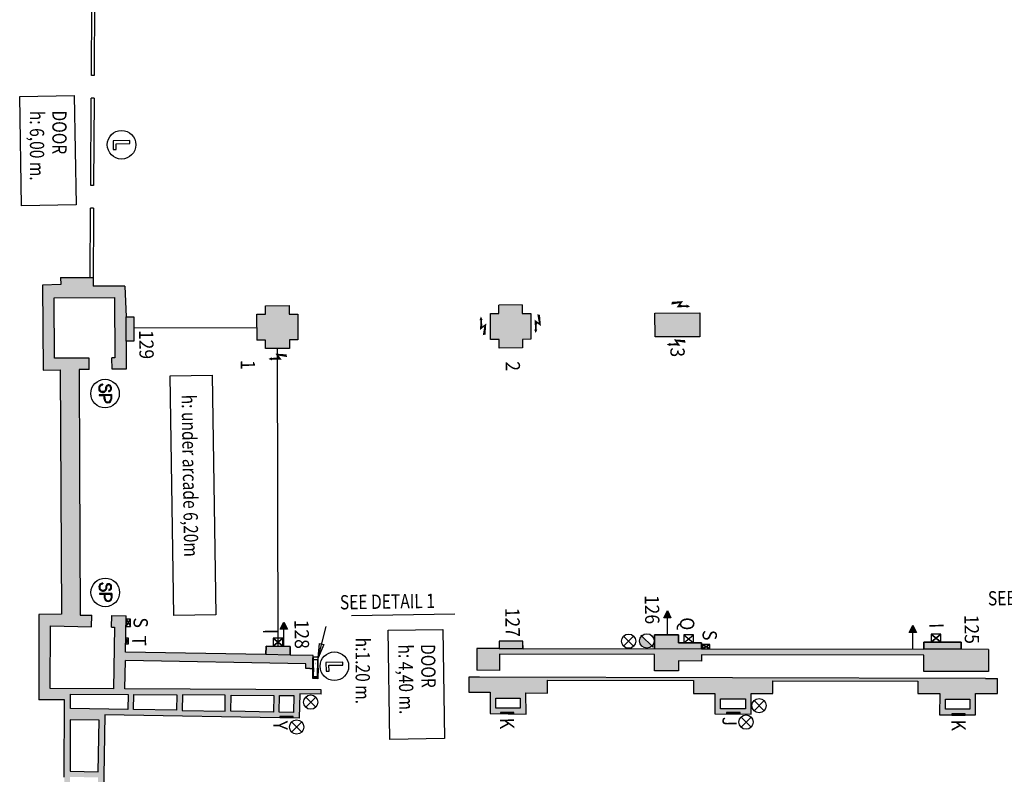
# Model space of a CAD drawing. Extents: x -489 to -331, y -801 to -430.
# Drawn here: x -484 to -450, y -659 to -633 of the extents above; entities that cross this region are included whole.
import ezdxf

# ---------------------------------------------------------------- set-up
doc = ezdxf.new("R2010")
doc.units = 0
doc.header["$MEASUREMENT"] = 0
doc.layers.get('0').update_dxf_attribs({"linetype": 'CONTINUOUS'})
for name, color, linetype in [('ARQUETAS', 30, 'CONTINUOUS'), ('ARQUETAS_BLOCK', 30, 'CONTINUOUS'), ('ARQUETAS_NUM', 30, 'CONTINUOUS'), ('ARQUITECTURA', 3, 'CONTINUOUS'), ('PILARES', 3, 'CONTINUOUS'), ('PILARES_BLOCK', 3, 'CONTINUOUS'), ('PILARES_NUM', 30, 'CONTINUOUS'), ('PROV_NUM', 30, 'CONTINUOUS'), ('SIMB_INSTALACIONES', 30, 'CONTINUOUS'), ('SIMB_SEGURIDAD', 1, 'CONTINUOUS'), ('SIMB_SERVICIOS', 3, 'CONTINUOUS'), ('TEXTOS_EN', 7, 'CONTINUOUS')]:
    doc.layers.add(name, color=color, linetype=linetype)
doc.styles.add('SS', font='sanss___.ttf')

# ---------------------------------------------------------------- blocks, each defined once
blk = doc.blocks.new('BIE')
at = {"layer": 'SIMB_SEGURIDAD', "linetype": 'Continuous'}
blk.add_hatch(color=256, dxfattribs=at).paths.add_polyline_path([(-0.001, 0.503), (0.499, 0.503), (0.499, -0.497), (-0.001, -0.497), (-0.001, -0.397), (0.399, -0.397), (0.399, 0.403), (-0.001, 0.403)])
for points in [[(-0.001, 0.503), (-0.501, 0.503), (-0.501, -0.497), (-0.001, -0.497), (-0.001, -0.397), (-0.401, -0.397), (-0.401, 0.403), (-0.001, 0.403)], [(-0.001, 0.503), (0.499, 0.503), (0.499, -0.497), (-0.001, -0.497), (-0.001, -0.397), (0.399, -0.397), (0.399, 0.403), (-0.001, 0.403)]]:
    blk.add_lwpolyline(points, close=True, dxfattribs=at)
at = {"layer": 'SIMB_SEGURIDAD', "linetype": 'Continuous', "insert": (-0.294, 0.1), "char_height": 0.2, "width": 0.3743, "attachment_point": 1}
blk.add_mtext('B.I.E', dxfattribs=at)
blk = doc.blocks.new('PTA_LIBRE')
at = {"layer": 'SIMB_SEGURIDAD', "linetype": 'Continuous'}
for p, q in [((-0.138, 0.295), (-0.138, -0.294)), ((-0.138, 0.295), (-0.138, -0.294)), ((-0.034, 0.295), (-0.138, 0.295)), ((-0.034, 0.295), (-0.138, 0.295)), ((-0.034, -0.19), (-0.034, 0.295)), ((-0.034, -0.19), (-0.034, 0.295)), ((-0.138, -0.294), (0.165, -0.294)), ((-0.138, -0.294), (0.165, -0.294)), ((0.165, -0.19), (-0.034, -0.19)), ((0.165, -0.19), (-0.034, -0.19)), ((0.165, -0.294), (0.165, -0.19)), ((0.165, -0.294), (0.165, -0.19))]:
    blk.add_line(p, q, dxfattribs=at)
blk.add_circle((0, 0), 0.5, dxfattribs=at)
blk = doc.blocks.new('SP')
at = {"layer": 'SIMB_SEGURIDAD', "linetype": 'Continuous'}
for p, q in [((-0.292, 0.171), (-0.301, 0.144)), ((-0.292, 0.171), (-0.301, 0.144)), ((-0.301, 0.144), (-0.301, 0.116)), ((-0.301, 0.144), (-0.301, 0.116)), ((-0.301, 0.116), (-0.295, 0.088)), ((-0.301, 0.116), (-0.295, 0.088)), ((-0.295, 0.088), (-0.282, 0.064)), ((-0.295, 0.088), (-0.282, 0.064)), ((-0.277, 0.194), (-0.292, 0.171)), ((-0.277, 0.194), (-0.292, 0.171)), ((-0.282, 0.064), (-0.262, 0.044)), ((-0.282, 0.064), (-0.262, 0.044)), ((-0.256, 0.212), (-0.277, 0.194)), ((-0.256, 0.212), (-0.277, 0.194)), ((-0.274, 0.139), (-0.275, 0.118)), ((-0.274, 0.139), (-0.275, 0.118)), ((-0.274, 0.139), (-0.275, 0.118)), ((-0.275, 0.118), (-0.274, 0.139)), ((-0.274, 0.139), (-0.275, 0.118)), ((-0.275, 0.118), (-0.274, 0.139)), ((-0.275, 0.118), (-0.27, 0.098)), ((-0.275, 0.118), (-0.27, 0.098)), ((-0.275, 0.118), (-0.27, 0.098)), ((-0.27, 0.098), (-0.275, 0.118)), ((-0.275, 0.118), (-0.27, 0.098)), ((-0.27, 0.098), (-0.275, 0.118)), ((-0.268, 0.159), (-0.274, 0.139)), ((-0.268, 0.159), (-0.274, 0.139)), ((-0.268, 0.159), (-0.274, 0.139)), ((-0.274, 0.139), (-0.268, 0.159)), ((-0.268, 0.159), (-0.274, 0.139)), ((-0.274, 0.139), (-0.268, 0.159)), ((-0.27, 0.098), (-0.26, 0.08)), ((-0.27, 0.098), (-0.26, 0.08)), ((-0.27, 0.098), (-0.26, 0.08)), ((-0.26, 0.08), (-0.27, 0.098)), ((-0.27, 0.098), (-0.26, 0.08)), ((-0.26, 0.08), (-0.27, 0.098)), ((-0.257, 0.176), (-0.268, 0.159)), ((-0.257, 0.176), (-0.268, 0.159)), ((-0.257, 0.176), (-0.268, 0.159)), ((-0.268, 0.159), (-0.257, 0.176)), ((-0.257, 0.176), (-0.268, 0.159)), ((-0.268, 0.159), (-0.257, 0.176)), ((-0.262, 0.044), (-0.238, 0.031)), ((-0.262, 0.044), (-0.238, 0.031)), ((-0.26, 0.08), (-0.246, 0.066)), ((-0.26, 0.08), (-0.246, 0.066)), ((-0.26, 0.08), (-0.246, 0.066)), ((-0.246, 0.066), (-0.26, 0.08)), ((-0.26, 0.08), (-0.246, 0.066)), ((-0.246, 0.066), (-0.26, 0.08)), ((-0.241, 0.189), (-0.257, 0.176)), ((-0.241, 0.189), (-0.257, 0.176)), ((-0.241, 0.189), (-0.257, 0.176)), ((-0.257, 0.176), (-0.241, 0.189)), ((-0.241, 0.189), (-0.257, 0.176)), ((-0.257, 0.176), (-0.241, 0.189)), ((-0.232, 0.223), (-0.256, 0.212)), ((-0.232, 0.223), (-0.256, 0.212)), ((-0.246, 0.066), (-0.229, 0.056)), ((-0.246, 0.066), (-0.229, 0.056)), ((-0.246, 0.066), (-0.229, 0.056)), ((-0.229, 0.056), (-0.246, 0.066)), ((-0.246, 0.066), (-0.229, 0.056)), ((-0.229, 0.056), (-0.246, 0.066)), ((-0.224, 0.198), (-0.241, 0.189)), ((-0.224, 0.198), (-0.241, 0.189)), ((-0.224, 0.198), (-0.241, 0.189)), ((-0.241, 0.189), (-0.224, 0.198)), ((-0.224, 0.198), (-0.241, 0.189)), ((-0.241, 0.189), (-0.224, 0.198)), ((-0.238, 0.031), (-0.211, 0.025)), ((-0.238, 0.031), (-0.211, 0.025)), ((-0.204, 0.227), (-0.232, 0.223)), ((-0.204, 0.227), (-0.232, 0.223)), ((-0.229, 0.056), (-0.208, 0.052)), ((-0.229, 0.056), (-0.208, 0.052)), ((-0.229, 0.056), (-0.208, 0.052)), ((-0.208, 0.052), (-0.229, 0.056)), ((-0.229, 0.056), (-0.208, 0.052)), ((-0.208, 0.052), (-0.229, 0.056)), ((-0.203, 0.201), (-0.224, 0.198)), ((-0.203, 0.201), (-0.224, 0.198)), ((-0.203, 0.201), (-0.224, 0.198)), ((-0.224, 0.198), (-0.203, 0.201)), ((-0.203, 0.201), (-0.224, 0.198)), ((-0.224, 0.198), (-0.203, 0.201)), ((-0.211, 0.025), (-0.204, 0.025)), ((-0.211, 0.025), (-0.204, 0.025)), ((-0.208, 0.052), (-0.204, 0.051)), ((-0.208, 0.052), (-0.204, 0.051)), ((-0.208, 0.052), (-0.204, 0.051)), ((-0.204, 0.051), (-0.208, 0.052)), ((-0.208, 0.052), (-0.204, 0.051)), ((-0.204, 0.051), (-0.208, 0.052)), ((-0.166, 0.227), (-0.204, 0.227)), ((-0.166, 0.227), (-0.204, 0.227)), ((-0.204, 0.051), (-0.164, 0.051)), ((-0.204, 0.051), (-0.164, 0.051)), ((-0.204, 0.051), (-0.164, 0.051)), ((-0.164, 0.051), (-0.204, 0.051)), ((-0.204, 0.051), (-0.164, 0.051)), ((-0.164, 0.051), (-0.204, 0.051)), ((-0.204, 0.025), (-0.166, 0.025)), ((-0.204, 0.025), (-0.166, 0.025)), ((-0.167, 0.201), (-0.203, 0.201)), ((-0.167, 0.201), (-0.203, 0.201)), ((-0.167, 0.201), (-0.203, 0.201)), ((-0.203, 0.201), (-0.167, 0.201)), ((-0.167, 0.201), (-0.203, 0.201)), ((-0.203, 0.201), (-0.167, 0.201)), ((-0.154, 0.2), (-0.167, 0.201)), ((-0.154, 0.2), (-0.167, 0.201)), ((-0.154, 0.2), (-0.167, 0.201)), ((-0.167, 0.201), (-0.154, 0.2)), ((-0.154, 0.2), (-0.167, 0.201)), ((-0.167, 0.201), (-0.154, 0.2)), ((-0.149, 0.226), (-0.166, 0.227)), ((-0.149, 0.226), (-0.166, 0.227)), ((-0.166, 0.025), (-0.139, 0.021)), ((-0.166, 0.025), (-0.139, 0.021)), ((-0.131, 0.047), (-0.164, 0.051)), ((-0.164, 0.051), (-0.131, 0.047)), ((-0.131, 0.047), (-0.164, 0.051)), ((-0.164, 0.051), (-0.131, 0.047)), ((-0.164, 0.051), (-0.131, 0.047)), ((-0.164, 0.051), (-0.131, 0.047)), ((-0.154, 0.2), (-0.135, 0.193)), ((-0.135, 0.193), (-0.154, 0.2)), ((-0.154, 0.2), (-0.135, 0.193)), ((-0.135, 0.193), (-0.154, 0.2)), ((-0.135, 0.193), (-0.154, 0.2)), ((-0.135, 0.193), (-0.154, 0.2)), ((-0.123, 0.217), (-0.149, 0.226)), ((-0.123, 0.217), (-0.149, 0.226)), ((-0.139, 0.021), (-0.114, 0.009)), ((-0.139, 0.021), (-0.114, 0.009)), ((-0.119, 0.182), (-0.135, 0.193)), ((-0.119, 0.182), (-0.135, 0.193)), ((-0.119, 0.182), (-0.135, 0.193)), ((-0.135, 0.193), (-0.119, 0.182)), ((-0.119, 0.182), (-0.135, 0.193)), ((-0.135, 0.193), (-0.119, 0.182)), ((-0.131, 0.047), (-0.1, 0.032)), ((-0.131, 0.047), (-0.1, 0.032)), ((-0.131, 0.047), (-0.1, 0.032)), ((-0.1, 0.032), (-0.131, 0.047)), ((-0.131, 0.047), (-0.1, 0.032)), ((-0.1, 0.032), (-0.131, 0.047)), ((-0.101, 0.202), (-0.123, 0.217)), ((-0.101, 0.202), (-0.123, 0.217)), ((-0.106, 0.166), (-0.119, 0.182)), ((-0.106, 0.166), (-0.119, 0.182)), ((-0.106, 0.166), (-0.119, 0.182)), ((-0.119, 0.182), (-0.106, 0.166)), ((-0.106, 0.166), (-0.119, 0.182)), ((-0.119, 0.182), (-0.106, 0.166)), ((-0.114, 0.009), (-0.093, -0.009)), ((-0.114, 0.009), (-0.093, -0.009)), ((-0.098, 0.147), (-0.106, 0.166)), ((-0.098, 0.147), (-0.106, 0.166)), ((-0.098, 0.147), (-0.106, 0.166)), ((-0.106, 0.166), (-0.098, 0.147)), ((-0.098, 0.147), (-0.106, 0.166)), ((-0.106, 0.166), (-0.098, 0.147)), ((-0.083, 0.18), (-0.101, 0.202)), ((-0.083, 0.18), (-0.101, 0.202)), ((-0.1, 0.032), (-0.073, 0.009)), ((-0.1, 0.032), (-0.073, 0.009)), ((-0.1, 0.032), (-0.073, 0.009)), ((-0.073, 0.009), (-0.1, 0.032)), ((-0.1, 0.032), (-0.073, 0.009)), ((-0.073, 0.009), (-0.1, 0.032)), ((-0.095, 0.122), (-0.098, 0.147)), ((-0.095, 0.122), (-0.098, 0.147)), ((-0.095, 0.122), (-0.098, 0.147)), ((-0.098, 0.147), (-0.095, 0.122)), ((-0.095, 0.122), (-0.098, 0.147)), ((-0.098, 0.147), (-0.095, 0.122)), ((-0.095, 0.122), (-0.068, 0.126)), ((-0.095, 0.122), (-0.068, 0.126)), ((-0.072, 0.154), (-0.083, 0.18)), ((-0.072, 0.154), (-0.083, 0.18)), ((-0.073, 0.009), (-0.054, -0.021)), ((-0.073, 0.009), (-0.054, -0.021)), ((-0.073, 0.009), (-0.054, -0.021)), ((-0.054, -0.021), (-0.073, 0.009)), ((-0.073, 0.009), (-0.054, -0.021)), ((-0.054, -0.021), (-0.073, 0.009)), ((-0.068, 0.126), (-0.072, 0.154)), ((-0.068, 0.126), (-0.072, 0.154)), ((0.037, -0.205), (0.037, 0.227)), ((0.037, -0.205), (0.037, 0.227)), ((0.037, 0.227), (0.037, -0.205)), ((0.037, -0.205), (0.037, 0.227)), ((0.037, 0.227), (0.064, 0.2)), ((0.064, 0.2), (0.037, 0.227)), ((0.037, 0.227), (0.202, 0.227)), ((0.202, 0.227), (0.037, 0.227)), ((0.064, 0.2), (0.064, -0.002)), ((0.064, -0.002), (0.064, 0.2)), ((0.064, 0.2), (0.2, 0.2)), ((0.064, 0.2), (0.2, 0.2)), ((0.2, 0.2), (0.202, 0.227)), ((0.202, 0.227), (0.2, 0.2)), ((-0.328, -0.078), (-0.301, -0.077)), ((-0.301, -0.077), (-0.328, -0.078)), ((-0.327, -0.099), (-0.328, -0.078)), ((-0.327, -0.099), (-0.328, -0.078)), ((-0.327, -0.099), (-0.328, -0.078)), ((-0.328, -0.078), (-0.327, -0.099)), ((-0.327, -0.099), (-0.328, -0.078)), ((-0.328, -0.078), (-0.327, -0.099)), ((-0.316, -0.133), (-0.327, -0.099)), ((-0.316, -0.133), (-0.327, -0.099)), ((-0.316, -0.133), (-0.327, -0.099)), ((-0.327, -0.099), (-0.316, -0.133)), ((-0.316, -0.133), (-0.327, -0.099)), ((-0.327, -0.099), (-0.316, -0.133)), ((-0.297, -0.162), (-0.316, -0.133)), ((-0.297, -0.162), (-0.316, -0.133)), ((-0.297, -0.162), (-0.316, -0.133)), ((-0.316, -0.133), (-0.297, -0.162)), ((-0.297, -0.162), (-0.316, -0.133)), ((-0.316, -0.133), (-0.297, -0.162)), ((-0.301, -0.094), (-0.301, -0.077)), ((-0.301, -0.094), (-0.301, -0.077)), ((-0.292, -0.121), (-0.301, -0.094)), ((-0.292, -0.121), (-0.301, -0.094)), ((-0.271, -0.185), (-0.297, -0.162)), ((-0.271, -0.185), (-0.297, -0.162)), ((-0.271, -0.185), (-0.297, -0.162)), ((-0.297, -0.162), (-0.271, -0.185)), ((-0.271, -0.185), (-0.297, -0.162)), ((-0.297, -0.162), (-0.271, -0.185)), ((-0.277, -0.144), (-0.292, -0.121)), ((-0.277, -0.144), (-0.292, -0.121)), ((-0.256, -0.163), (-0.277, -0.144)), ((-0.256, -0.163), (-0.277, -0.144)), ((-0.239, -0.2), (-0.271, -0.185)), ((-0.239, -0.2), (-0.271, -0.185)), ((-0.239, -0.2), (-0.271, -0.185)), ((-0.271, -0.185), (-0.239, -0.2)), ((-0.239, -0.2), (-0.271, -0.185)), ((-0.271, -0.185), (-0.239, -0.2)), ((-0.232, -0.174), (-0.256, -0.163)), ((-0.232, -0.174), (-0.256, -0.163)), ((-0.206, -0.204), (-0.239, -0.2)), ((-0.206, -0.204), (-0.239, -0.2)), ((-0.206, -0.204), (-0.239, -0.2)), ((-0.239, -0.2), (-0.206, -0.204)), ((-0.206, -0.204), (-0.239, -0.2)), ((-0.239, -0.2), (-0.206, -0.204)), ((-0.204, -0.178), (-0.232, -0.174)), ((-0.204, -0.178), (-0.232, -0.174)), ((-0.156, -0.204), (-0.206, -0.204)), ((-0.156, -0.204), (-0.206, -0.204)), ((-0.156, -0.204), (-0.206, -0.204)), ((-0.206, -0.204), (-0.156, -0.204)), ((-0.156, -0.204), (-0.206, -0.204)), ((-0.206, -0.204), (-0.156, -0.204)), ((-0.166, -0.178), (-0.204, -0.178)), ((-0.166, -0.178), (-0.204, -0.178)), ((-0.159, -0.178), (-0.166, -0.178)), ((-0.159, -0.178), (-0.166, -0.178)), ((-0.132, -0.172), (-0.159, -0.178)), ((-0.132, -0.172), (-0.159, -0.178)), ((-0.156, -0.204), (-0.123, -0.197)), ((-0.123, -0.197), (-0.156, -0.204)), ((-0.156, -0.204), (-0.123, -0.197)), ((-0.123, -0.197), (-0.156, -0.204)), ((-0.123, -0.197), (-0.156, -0.204)), ((-0.123, -0.197), (-0.156, -0.204)), ((-0.108, -0.158), (-0.132, -0.172)), ((-0.108, -0.158), (-0.132, -0.172)), ((-0.092, -0.18), (-0.123, -0.197)), ((-0.092, -0.18), (-0.123, -0.197)), ((-0.092, -0.18), (-0.123, -0.197)), ((-0.123, -0.197), (-0.092, -0.18)), ((-0.092, -0.18), (-0.123, -0.197)), ((-0.123, -0.197), (-0.092, -0.18)), ((-0.089, -0.139), (-0.108, -0.158)), ((-0.089, -0.139), (-0.108, -0.158)), ((-0.093, -0.009), (-0.078, -0.032)), ((-0.093, -0.009), (-0.078, -0.032)), ((-0.067, -0.155), (-0.092, -0.18)), ((-0.067, -0.155), (-0.092, -0.18)), ((-0.067, -0.155), (-0.092, -0.18)), ((-0.092, -0.18), (-0.067, -0.155)), ((-0.067, -0.155), (-0.092, -0.18)), ((-0.092, -0.18), (-0.067, -0.155)), ((-0.076, -0.115), (-0.089, -0.139)), ((-0.076, -0.115), (-0.089, -0.139)), ((-0.078, -0.032), (-0.07, -0.059)), ((-0.078, -0.032), (-0.07, -0.059)), ((-0.069, -0.087), (-0.076, -0.115)), ((-0.069, -0.087), (-0.076, -0.115)), ((-0.07, -0.059), (-0.069, -0.087)), ((-0.07, -0.059), (-0.069, -0.087)), ((-0.051, -0.125), (-0.067, -0.155)), ((-0.051, -0.125), (-0.067, -0.155)), ((-0.051, -0.125), (-0.067, -0.155)), ((-0.067, -0.155), (-0.051, -0.125)), ((-0.051, -0.125), (-0.067, -0.155)), ((-0.067, -0.155), (-0.051, -0.125)), ((-0.054, -0.021), (-0.043, -0.055)), ((-0.054, -0.021), (-0.043, -0.055)), ((-0.054, -0.021), (-0.043, -0.055)), ((-0.043, -0.055), (-0.054, -0.021)), ((-0.054, -0.021), (-0.043, -0.055)), ((-0.043, -0.055), (-0.054, -0.021)), ((-0.042, -0.09), (-0.051, -0.125)), ((-0.042, -0.09), (-0.051, -0.125)), ((-0.042, -0.09), (-0.051, -0.125)), ((-0.051, -0.125), (-0.042, -0.09)), ((-0.042, -0.09), (-0.051, -0.125)), ((-0.051, -0.125), (-0.042, -0.09)), ((-0.043, -0.055), (-0.042, -0.09)), ((-0.043, -0.055), (-0.042, -0.09)), ((-0.043, -0.055), (-0.042, -0.09)), ((-0.042, -0.09), (-0.043, -0.055)), ((-0.043, -0.055), (-0.042, -0.09)), ((-0.042, -0.09), (-0.043, -0.055)), ((0.037, -0.205), (0.064, -0.205)), ((0.037, -0.205), (0.064, -0.205)), ((0.064, -0.002), (0.064, -0.029)), ((0.064, -0.029), (0.064, -0.002)), ((0.2, -0.002), (0.064, -0.002)), ((0.2, -0.002), (0.064, -0.002)), ((0.064, -0.205), (0.064, -0.029)), ((0.064, -0.029), (0.064, -0.205)), ((0.201, -0.029), (0.064, -0.029)), ((0.064, -0.029), (0.201, -0.029)), ((0.201, -0.029), (0.2, -0.002)), ((0.2, -0.002), (0.201, -0.029))]:
    blk.add_line(p, q, dxfattribs=at)
blk.add_circle((0, 0), 0.5, dxfattribs=at)
for centre, radius, start, end in [((0.195, 0.099), 0.101, 272.923, 87.077), ((0.195, 0.099), 0.101, 272.923, 87.077), ((0.194, 0.099), 0.128, 272.7155, 86.7579), ((0.194, 0.099), 0.128, 272.7155, 86.7579)]:
    blk.add_arc(centre, radius, start, end, dxfattribs=at)
blk = doc.blocks.new('001')
at = {"layer": 'PILARES_BLOCK'}
for p, q in [((0, 0), (0.3, 0.001)), ((0.006, -0.903), (0, 0)), ((0.299, 0.301), (1.132, 0.306)), ((0.3, 0.001), (0.299, 0.301)), ((1.132, 0.306), (1.134, 0.006)), ((1.134, 0.006), (1.434, 0.007)), ((1.434, 0.007), (1.438, -0.896)), ((0.304, -0.902), (0.004, -0.903)), ((0.306, -1.202), (0.304, -0.902)), ((1.438, -0.896), (1.138, -0.897)), ((1.138, -0.897), (1.14, -1.197)), ((1.14, -1.197), (0.306, -1.202))]:
    blk.add_line(p, q, dxfattribs=at)
for points in [[(0.3, 0.001), (0.304, -0.902), (0, 0), (0.006, -0.903)], [(1.132, 0.306), (0.299, 0.301), (1.138, -0.897)], [(0.299, 0.301), (0.3, 0.001), (1.138, -0.897), (1.14, -1.197)], [(0.3, 0.001), (0.306, -1.202), (1.14, -1.197)], [(1.434, 0.007), (1.438, -0.896), (1.134, 0.006), (1.138, -0.897)]]:
    blk.add_solid(points, dxfattribs=at)
blk = doc.blocks.new('002')
at = {"layer": 'PILARES_BLOCK'}
for p, q in [((0, 0), (0.3, 0.001)), ((0.004, -0.906), (0, 0)), ((1.116, 0.306), (0.299, 0.301)), ((0.3, 0.001), (0.299, 0.301)), ((1.116, 0.306), (1.118, 0.006)), ((1.118, 0.006), (1.418, 0.007)), ((1.418, 0.007), (1.422, -0.899)), ((0.304, -0.905), (0.004, -0.906)), ((0.306, -1.205), (0.304, -0.905)), ((1.422, -0.899), (1.122, -0.901)), ((1.122, -0.901), (1.124, -1.201)), ((1.124, -1.201), (0.306, -1.205))]:
    blk.add_line(p, q, dxfattribs=at)
for points in [[(0.3, 0.001), (0, 0), (0.304, -0.905), (0.004, -0.906)], [(1.116, 0.306), (0.299, 0.301), (1.124, -1.201), (0.306, -1.205)], [(1.418, 0.007), (1.422, -0.899), (1.118, 0.006), (1.122, -0.901)]]:
    blk.add_solid(points, dxfattribs=at)
blk = doc.blocks.new('003')
at = {"layer": 'PILARES_BLOCK'}
for p, q in [((0, 0), (1.568, 0.008)), ((0.005, -0.838), (0, 0)), ((1.568, 0.008), (1.571, -0.83)), ((1.571, -0.83), (0.005, -0.838))]:
    blk.add_line(p, q, dxfattribs=at)
blk.add_solid([(1.568, 0.008), (1.572, -0.83), (0, 0), (0.005, -0.838)], dxfattribs=at)
blk = doc.blocks.new('H20')
at = {"layer": 'SIMB_SERVICIOS', "linetype": 'Continuous'}
blk.add_hatch(color=5, dxfattribs=at).paths.add_polyline_path([(0.125, 0.6), (0, 0.85), (-0.125, 0.6)])
at = {"layer": 'SIMB_SERVICIOS', "color": 5, "linetype": 'Continuous'}
blk.add_line((0, 0), (0, 0.6), dxfattribs=at)
blk.add_lwpolyline([(-0.125, 0.6), (0, 0.85), (0.125, 0.6)], close=True, dxfattribs=at)
blk = doc.blocks.new('BAJANTE')
at = {"layer": 'SIMB_SERVICIOS', "linetype": 'Continuous'}
blk.add_hatch(color=256, dxfattribs=at).paths.add_polyline_path([(-0.186, 0.191, 0.198912), (-0.26, 0.012, 0.668179), (0.172, -0.167)])
blk.add_line((-0.219, 0.221), (0.211, -0.209), dxfattribs=at)
blk.add_circle((-0.007, 0.012), 0.253, dxfattribs=at)
blk = doc.blocks.new('DESAGÜE')
at = {"layer": 'SIMB_SERVICIOS', "linetype": 'Continuous'}
for p, q in [((-0.177, 0.177), (0.177, -0.177)), ((-0.177, -0.177), (0.177, 0.177))]:
    blk.add_line(p, q, dxfattribs=at)
blk.add_circle((0, 0), 0.25, dxfattribs=at)
blk = doc.blocks.new('S')
at = {"layer": 'ARQUETAS_BLOCK'}
for p, q in [((0, -0.25), (0.15, 0)), ((0, 0), (0.15, -0.25)), ((0.15, 0), (0, 0)), ((0, 0), (0, -0.25)), ((0.15, -0.25), (0.15, 0)), ((0, -0.25), (0.15, -0.25))]:
    blk.add_line(p, q, dxfattribs=at)
blk = doc.blocks.new('T')
at = {"layer": 'ARQUETAS_BLOCK'}
for p, q in [((0.1, -0.2), (0, 0)), ((0, -0.2), (0.1, 0)), ((0.1, 0), (0, 0)), ((0, 0), (0, -0.2)), ((0.1, -0.2), (0.1, 0)), ((0, -0.2), (0.1, -0.2))]:
    blk.add_line(p, q, dxfattribs=at)
blk = doc.blocks.new('I')
at = {"layer": 'ARQUETAS_BLOCK'}
for p, q in [((0, -0.34), (0.28, 0)), ((0.28, -0.34), (0, 0)), ((0.28, 0), (0, 0)), ((0, 0), (0, -0.34)), ((0.28, -0.34), (0.28, 0)), ((0, -0.34), (0.28, -0.34))]:
    blk.add_line(p, q, dxfattribs=at)
blk = doc.blocks.new('Q')
at = {"layer": 'ARQUETAS_BLOCK'}
for p, q in [((0, 0.28), (0.34, 0)), ((0, 0), (0.34, 0.28)), ((0.34, 0.28), (0, 0.28)), ((0, 0.28), (0, 0)), ((0, 0), (0.34, 0)), ((0.34, 0), (0.34, 0.28))]:
    blk.add_line(p, q, dxfattribs=at)
blk = doc.blocks.new('K')
at = {"layer": 'ARQUETAS_BLOCK'}
for p, q in [((0, 0), (0.47, 0.04)), ((0, 0.04), (0.47, 0)), ((0.47, 0.04), (0, 0.04)), ((0, 0.04), (0, 0)), ((0, 0), (0.47, 0)), ((0.47, 0), (0.47, 0.04))]:
    blk.add_line(p, q, dxfattribs=at)
blk = doc.blocks.new('Y')
at = {"layer": 'ARQUETAS_BLOCK'}
for p, q in [((0, 0), (0.47, 0.04)), ((0, 0.04), (0.47, 0)), ((0.47, 0.04), (0, 0.04)), ((0, 0.04), (0, 0)), ((0, 0), (0.47, 0)), ((0.47, 0), (0.47, 0.04))]:
    blk.add_line(p, q, dxfattribs=at)
blk = doc.blocks.new('J')
at = {"layer": 'ARQUETAS_BLOCK'}
for p, q in [((0, 0), (0.47, 0.04)), ((0, 0.04), (0.47, 0)), ((0.47, 0.04), (0, 0.04)), ((0, 0.04), (0, 0)), ((0, 0), (0.47, 0)), ((0.47, 0), (0.47, 0.04))]:
    blk.add_line(p, q, dxfattribs=at)
blk = doc.blocks.new('125')
at = {"layer": 'PILARES_BLOCK'}
blk.add_hatch(color=256, dxfattribs=at).paths.add_polyline_path([(1.309, 0.253), (0, 0.253), (0, 0), (1.309, 0)])
blk.add_lwpolyline([(0, 0.253), (1.309, 0.253), (1.309, 0), (0, 0)], close=True, dxfattribs=at)
blk = doc.blocks.new('126')
at = {"layer": 'PILARES_BLOCK'}
blk.add_hatch(color=256, dxfattribs=at).paths.add_polyline_path([(0.841, 0.489), (0.001, 0.491), (0, 0), (1.652, -0.004), (1.652, 0.212), (0.841, 0.214)])
blk.add_lwpolyline([(0, 0), (0.001, 0.491), (0.841, 0.489), (0.841, 0.214), (1.652, 0.212), (1.652, -0.004), (0, 0)], dxfattribs=at)
blk = doc.blocks.new('127')
at = {"layer": 'PILARES_BLOCK'}
blk.add_hatch(color=256, dxfattribs=at).paths.add_polyline_path([(0.829, 0.264), (0, 0.264), (0, 0), (0.829, 0)])
blk.add_lwpolyline([(0, 0), (0.829, 0), (0.829, 0.264), (0, 0.264)], close=True, dxfattribs=at)
blk = doc.blocks.new('128')
at = {"layer": 'PILARES_BLOCK'}
blk.add_hatch(color=256, dxfattribs=at).paths.add_polyline_path([(0.855, 0.28), (0.005, 0.296), (0, 0), (0.85, -0.016)])
blk.add_lwpolyline([(0.005, 0.296), (0.855, 0.28), (0.85, -0.016), (0, 0), (0.005, 0.296)], dxfattribs=at)
blk = doc.blocks.new('129')
at = {"layer": 'PILARES_BLOCK'}
blk.add_hatch(color=256, dxfattribs=at).paths.add_polyline_path([(0.274, 0.849), (0, 0.849), (0, 0), (0.274, 0)])
blk.add_lwpolyline([(0, 0.849), (0.274, 0.849), (0.274, 0), (0, 0)], close=True, dxfattribs=at)
blk = doc.blocks.new('Rayo electricidad')
at = {"linetype": 'Continuous'}
for points in [[(0.231, -0.146), (0, 0), (0.199, -0.282)], [(0.823, -0.244), (0, 0), (0.231, -0.146)], [(0.776, -0.055), (0, 0), (0.823, -0.244)], [(-0.238, -0.246), (-0.496, -0.375), (-0.253, -0.302)], [(-0.253, -0.302), (-0.496, -0.375), (-0.247, -0.417)], [(-0.496, -0.375), (-0.232, -0.477), (-0.247, -0.417)], [(0.199, -0.282), (-0.253, -0.302), (-0.247, -0.417)], [(0.45, -0.437), (0.199, -0.282), (-0.247, -0.417)], [(0.45, -0.437), (0.231, -0.146), (0.199, -0.282)]]:
    blk.add_solid(points, dxfattribs=at)

msp = doc.modelspace()

# ---------------------------------------------------------------- hatches: boundary and pattern name
at = {"layer": 'ARQUITECTURA'}
msp.add_hatch(color=256, dxfattribs=at).paths.add_polyline_path([(-482.16, -650.321), (-482.17, -648.258), (-482.187, -644.848), (-481.835, -644.847), (-481.837, -644.447), (-483.049, -644.453), (-483.061, -642.34), (-480.948, -642.33), (-480.937, -644.442), (-481.037, -644.443), (-481.035, -644.843), (-480.535, -644.84), (-480.54, -643.86), (-480.27, -643.859), (-480.274, -643.009), (-480.544, -643.01), (-480.584, -641.928), (-481.695, -641.934), (-481.694, -641.623), (-482.836, -641.629), (-482.825, -641.872), (-483.463, -641.9), (-483.447, -644.867), (-482.847, -644.864), (-482.819, -650.488)])
h = msp.add_hatch(color=256, dxfattribs=at)
h.paths.add_polyline_path([(-474.247, -655.158), (-474.247, -655.317), (-474.107, -655.321), (-474.007, -655.323), (-474.002, -655.012), (-473.999, -654.863), (-474.799, -654.848), (-474.794, -654.552), (-475.644, -654.537), (-475.649, -654.833), (-480.563, -654.743), (-480.54, -653.475), (-481.04, -653.466), (-481.047, -653.866), (-480.947, -653.868), (-480.986, -656.028), (-483.195, -656.017), (-483.192, -653.827), (-481.747, -653.853), (-481.739, -653.453), (-482.145, -653.446), (-482.16, -650.321), (-482.819, -650.488), (-482.805, -653.418), (-483.592, -653.422), (-483.595, -656.115), (-483.595, -656.415), (-482.695, -656.419), (-482.706, -659.126), (-482.726, -662.695), (-482.739, -665.058), (-482.408, -665.087), (-482.362, -662.707), (-482.112, -662.712), (-482.098, -661.957), (-481.378, -661.971), (-481.282, -656.935), (-474.483, -657.059), (-474.467, -656.201), (-473.717, -656.214), (-473.715, -656.066), (-480.586, -656.03), (-480.568, -655.043)])
h.paths.add_polyline_path([(-477.069, -656.249), (-477.079, -656.812), (-478.579, -656.784), (-478.569, -656.241)], flags=16)
h.paths.add_polyline_path([(-476.869, -656.25), (-475.368, -656.258), (-475.379, -656.843), (-476.879, -656.816)], flags=16)
h.paths.add_polyline_path([(-478.769, -656.24), (-478.779, -656.781), (-480.278, -656.753), (-480.269, -656.232)], flags=16)
h.paths.add_polyline_path([(-475.168, -656.259), (-474.668, -656.261), (-474.679, -656.856), (-475.179, -656.847)], flags=16)
h.paths.add_polyline_path([(-480.469, -656.231), (-480.478, -656.75), (-482.492, -656.713), (-482.49, -656.22)], flags=16)
h.paths.add_polyline_path([(-481.486, -657.132), (-481.52, -658.931), (-482.505, -658.913), (-482.495, -657.113)], flags=16)
h.paths.add_polyline_path([(-481.524, -659.131), (-481.559, -660.931), (-482.516, -660.913), (-482.506, -659.113)], flags=16)
h.paths.add_polyline_path([(-481.562, -661.131), (-481.575, -661.767), (-482.521, -661.749), (-482.517, -661.113)], flags=16)
h = msp.add_hatch(color=256, dxfattribs=at)
h.paths.add_polyline_path([(-450.816, -656.945), (-450.814, -656.195), (-450.044, -656.197), (-450.043, -655.663), (-450.459, -655.664), (-468.169, -655.621), (-468.549, -655.622), (-468.547, -656.151), (-467.797, -656.148), (-467.795, -656.898), (-466.545, -656.916), (-466.547, -656.166), (-465.797, -656.177), (-465.796, -655.727), (-460.686, -655.739), (-460.687, -656.189), (-459.937, -656.191), (-459.939, -656.909), (-458.663, -656.912), (-458.661, -656.194), (-457.911, -656.196), (-457.91, -655.746), (-452.835, -655.759), (-452.836, -656.191), (-452.066, -656.192), (-452.068, -656.942)])
h.paths.add_polyline_path([(-451.015, -656.395), (-451.016, -656.744), (-451.867, -656.742), (-451.866, -656.393)], flags=16)
h.paths.add_polyline_path([(-458.862, -656.377), (-458.863, -656.726), (-459.738, -656.724), (-459.737, -656.375)], flags=16)
h.paths.add_polyline_path([(-466.746, -656.359), (-466.745, -656.708), (-467.596, -656.706), (-467.597, -656.357)], flags=16)
h.paths.add_polyline_path([(-450.358, -655.427), (-450.357, -654.757), (-450.356, -654.647), (-451.315, -654.645), (-451.314, -654.396), (-452.062, -654.394), (-452.624, -654.393), (-452.625, -654.653), (-460.399, -654.635), (-460.398, -654.419), (-461.21, -654.417), (-461.209, -654.142), (-462.049, -654.14), (-462.05, -654.631), (-466.65, -654.646), (-466.651, -654.355), (-467.481, -654.357), (-467.48, -654.619), (-468.272, -654.621), (-468.272, -654.719), (-468.27, -655.381), (-467.478, -655.383), (-467.479, -654.819), (-462.051, -654.831), (-462.052, -655.397), (-461.212, -655.399), (-461.211, -655.053), (-460.4, -655.055), (-460.399, -654.835), (-452.625, -654.853), (-452.627, -655.422)])

# ---------------------------------------------------------------- linework, layer by layer
at = {"layer": 'ARQUETAS'}
for p, q in [((-480.539, -653.845), (-480.389, -653.595)), ((-480.539, -653.595), (-480.389, -653.845)), ((-480.452, -654.453), (-480.552, -654.253)), ((-480.552, -654.453), (-480.452, -654.253)), ((-475.394, -654.257), (-475.054, -654.537)), ((-475.394, -654.537), (-475.054, -654.257)), ((-461.02, -654.137), (-460.68, -654.417)), ((-461.02, -654.417), (-460.68, -654.137)), ((-452.364, -654.113), (-452.024, -654.393)), ((-452.364, -654.393), (-452.024, -654.113)), ((-460.363, -654.482), (-460.113, -654.632)), ((-460.113, -654.482), (-460.363, -654.632)), ((-475.166, -657.038), (-474.696, -656.998)), ((-475.166, -656.998), (-474.696, -657.038)), ((-467.439, -656.898), (-466.969, -656.858)), ((-467.439, -656.858), (-466.969, -656.898)), ((-459.525, -656.898), (-459.055, -656.858)), ((-459.525, -656.858), (-459.055, -656.898)), ((-451.644, -656.946), (-451.174, -656.906)), ((-451.644, -656.906), (-451.174, -656.946))]:
    msp.add_line(p, q, dxfattribs=at)
for points in [[(-480.389, -653.845), (-480.389, -653.595), (-480.539, -653.595), (-480.539, -653.845)], [(-480.452, -654.453), (-480.452, -654.253), (-480.552, -654.253), (-480.552, -654.453)], [(-475.394, -654.537), (-475.054, -654.537), (-475.054, -654.257), (-475.394, -654.257)], [(-461.02, -654.417), (-460.68, -654.417), (-460.68, -654.137), (-461.02, -654.137)], [(-452.364, -654.393), (-452.024, -654.393), (-452.024, -654.113), (-452.364, -654.113)], [(-460.363, -654.632), (-460.113, -654.632), (-460.113, -654.482), (-460.363, -654.482)], [(-475.166, -657.038), (-474.696, -657.038), (-474.696, -656.998), (-475.166, -656.998)], [(-467.439, -656.898), (-466.969, -656.898), (-466.969, -656.858), (-467.439, -656.858)], [(-459.525, -656.898), (-459.055, -656.898), (-459.055, -656.858), (-459.525, -656.858)], [(-451.644, -656.946), (-451.174, -656.946), (-451.174, -656.906), (-451.644, -656.906)]]:
    msp.add_lwpolyline(points, close=True, dxfattribs=at)
at = {"layer": 'ARQUITECTURA'}
for p, q in [((-481.645, -631.794), (-481.659, -634.554)), ((-481.758, -634.554), (-481.744, -632.08)), ((-481.659, -634.554), (-481.758, -634.554)), ((-481.779, -638.403), (-481.762, -635.354)), ((-481.663, -635.354), (-481.762, -635.354)), ((-481.663, -635.354), (-481.678, -638.404)), ((-481.678, -638.404), (-481.779, -638.403)), ((-481.797, -641.624), (-481.784, -639.203)), ((-481.682, -639.204), (-481.784, -639.203)), ((-481.682, -639.204), (-481.695, -641.934)), ((-482.836, -641.629), (-481.694, -641.623)), ((-482.836, -641.629), (-482.825, -641.872)), ((-482.825, -641.872), (-483.463, -641.9)), ((-483.463, -641.9), (-483.447, -644.867)), ((-480.584, -641.928), (-481.695, -641.934)), ((-480.584, -641.928), (-480.544, -643.01)), ((-483.061, -642.34), (-480.948, -642.33)), ((-483.049, -644.453), (-483.061, -642.34)), ((-480.948, -642.33), (-480.937, -644.442)), ((-480.544, -643.01), (-480.274, -643.009)), ((-480.274, -643.009), (-480.27, -643.859)), ((-475.963, -643.388), (-480.272, -643.407)), ((-480.27, -643.859), (-480.54, -643.86)), ((-480.54, -643.86), (-480.535, -644.84)), ((-475.219, -654.544), (-475.243, -644.116)), ((-481.837, -644.447), (-483.049, -644.453)), ((-481.835, -644.847), (-481.837, -644.447)), ((-480.937, -644.442), (-481.037, -644.443)), ((-481.035, -644.843), (-481.037, -644.443)), ((-483.447, -644.867), (-482.847, -644.864)), ((-482.847, -644.864), (-482.805, -653.418)), ((-481.835, -644.847), (-482.187, -644.848)), ((-482.187, -644.848), (-482.17, -648.258)), ((-480.535, -644.84), (-481.035, -644.843)), ((-482.17, -648.258), (-482.145, -653.446)), ((-483.592, -653.422), (-483.595, -656.115)), ((-482.805, -653.418), (-483.592, -653.422)), ((-482.145, -653.446), (-481.739, -653.453)), ((-481.747, -653.853), (-481.739, -653.453)), ((-481.047, -653.866), (-481.04, -653.466)), ((-481.04, -653.466), (-480.54, -653.475)), ((-480.563, -654.743), (-480.54, -653.475)), ((-483.195, -656.017), (-483.192, -653.827)), ((-483.192, -653.827), (-481.747, -653.853)), ((-481.047, -653.866), (-480.947, -653.868)), ((-480.947, -653.868), (-480.986, -656.028)), ((-466.651, -654.355), (-467.481, -654.357)), ((-467.481, -654.357), (-467.48, -654.619)), ((-466.65, -654.646), (-466.651, -654.355)), ((-462.049, -654.14), (-462.05, -654.631)), ((-461.209, -654.142), (-462.049, -654.14)), ((-461.21, -654.417), (-461.209, -654.142)), ((-452.624, -654.393), (-452.625, -654.653)), ((-452.062, -654.394), (-452.624, -654.393)), ((-451.314, -654.396), (-452.062, -654.394)), ((-451.315, -654.645), (-451.314, -654.396)), ((-475.649, -654.833), (-480.563, -654.743)), ((-475.644, -654.537), (-475.649, -654.833)), ((-474.794, -654.552), (-475.644, -654.537)), ((-474.799, -654.848), (-474.794, -654.552)), ((-467.48, -654.619), (-468.272, -654.621)), ((-468.272, -654.621), (-468.272, -654.719)), ((-468.272, -654.719), (-468.27, -655.381)), ((-462.05, -654.631), (-466.65, -654.646)), ((-460.398, -654.419), (-461.21, -654.417)), ((-460.399, -654.635), (-460.398, -654.419)), ((-452.625, -654.653), (-460.399, -654.635)), ((-450.356, -654.647), (-451.315, -654.645)), ((-450.356, -654.647), (-450.357, -654.775)), ((-480.586, -656.03), (-480.568, -655.043)), ((-474.247, -655.158), (-480.568, -655.043)), ((-473.999, -654.863), (-474.8, -654.848)), ((-474.007, -655.323), (-474.002, -655.012)), ((-474.002, -655.012), (-473.999, -654.863)), ((-467.479, -654.819), (-467.478, -655.383)), ((-462.051, -654.831), (-467.479, -654.819)), ((-462.052, -655.397), (-462.051, -654.831)), ((-461.211, -655.053), (-461.212, -655.399)), ((-460.4, -655.055), (-461.211, -655.053)), ((-460.399, -654.835), (-460.4, -655.055)), ((-452.625, -654.853), (-460.399, -654.835)), ((-452.627, -655.422), (-452.625, -654.853)), ((-450.357, -654.757), (-450.358, -655.427)), ((-474.247, -655.317), (-474.247, -655.158)), ((-474.107, -655.321), (-474.247, -655.317)), ((-474.107, -655.321), (-474.007, -655.323)), ((-467.478, -655.383), (-468.27, -655.381)), ((-461.212, -655.399), (-462.052, -655.397)), ((-450.358, -655.427), (-452.627, -655.422)), ((-468.169, -655.621), (-468.549, -655.622)), ((-468.549, -655.622), (-468.547, -656.151)), ((-450.459, -655.664), (-468.169, -655.621)), ((-465.797, -656.177), (-465.796, -655.727)), ((-465.796, -655.727), (-460.686, -655.739)), ((-460.686, -655.739), (-460.687, -656.189)), ((-457.911, -656.196), (-457.91, -655.746)), ((-457.91, -655.746), (-452.835, -655.759)), ((-452.835, -655.759), (-452.836, -656.191)), ((-450.459, -655.664), (-450.043, -655.663)), ((-450.044, -656.197), (-450.043, -655.663)), ((-483.595, -656.115), (-483.595, -656.415)), ((-480.986, -656.028), (-483.195, -656.017)), ((-473.715, -656.066), (-480.586, -656.03)), ((-473.717, -656.214), (-473.715, -656.066)), ((-482.695, -656.419), (-483.595, -656.415)), ((-482.706, -659.126), (-482.695, -656.419)), ((-482.492, -656.713), (-482.49, -656.22)), ((-482.49, -656.22), (-480.469, -656.231)), ((-480.469, -656.231), (-480.478, -656.75)), ((-480.278, -656.753), (-480.269, -656.232)), ((-480.269, -656.232), (-478.769, -656.24)), ((-478.769, -656.24), (-478.779, -656.781)), ((-478.569, -656.241), (-478.579, -656.784)), ((-477.069, -656.249), (-478.569, -656.241)), ((-477.079, -656.812), (-477.069, -656.249)), ((-476.879, -656.816), (-476.869, -656.25)), ((-476.869, -656.25), (-475.368, -656.258)), ((-475.368, -656.258), (-475.379, -656.843)), ((-475.179, -656.847), (-475.168, -656.259)), ((-475.168, -656.259), (-474.668, -656.261)), ((-474.668, -656.261), (-474.679, -656.856)), ((-474.467, -656.201), (-474.483, -657.059)), ((-473.717, -656.214), (-474.467, -656.201)), ((-468.547, -656.151), (-467.797, -656.148)), ((-467.797, -656.148), (-467.795, -656.898)), ((-467.597, -656.357), (-466.746, -656.359)), ((-467.596, -656.706), (-467.597, -656.357)), ((-466.746, -656.359), (-466.745, -656.708)), ((-466.547, -656.166), (-465.797, -656.177)), ((-466.545, -656.916), (-466.547, -656.166)), ((-460.687, -656.189), (-459.937, -656.191)), ((-459.937, -656.191), (-459.939, -656.909)), ((-459.738, -656.724), (-459.737, -656.375)), ((-459.737, -656.375), (-458.862, -656.377)), ((-458.862, -656.377), (-458.863, -656.726)), ((-458.663, -656.912), (-458.661, -656.194)), ((-458.661, -656.194), (-457.911, -656.196)), ((-452.836, -656.191), (-452.066, -656.192)), ((-452.066, -656.192), (-452.068, -656.942)), ((-451.867, -656.742), (-451.866, -656.393)), ((-451.866, -656.393), (-451.015, -656.395)), ((-451.015, -656.395), (-451.016, -656.744)), ((-450.816, -656.945), (-450.814, -656.195)), ((-450.814, -656.195), (-450.044, -656.197)), ((-480.478, -656.75), (-482.492, -656.713)), ((-478.779, -656.781), (-480.278, -656.753)), ((-478.579, -656.784), (-477.079, -656.812)), ((-466.745, -656.708), (-467.596, -656.706)), ((-458.863, -656.726), (-459.738, -656.724)), ((-451.016, -656.744), (-451.867, -656.742)), ((-482.495, -657.113), (-482.505, -658.913)), ((-481.486, -657.132), (-482.495, -657.113)), ((-481.52, -658.931), (-481.486, -657.132)), ((-481.282, -656.935), (-481.378, -661.971)), ((-474.483, -657.059), (-481.282, -656.935)), ((-475.379, -656.843), (-476.879, -656.816)), ((-474.679, -656.856), (-475.179, -656.847)), ((-467.795, -656.898), (-466.545, -656.916)), ((-459.939, -656.909), (-458.663, -656.912)), ((-452.068, -656.942), (-450.816, -656.945)), ((-482.505, -658.913), (-481.52, -658.931))]:
    msp.add_line(p, q, dxfattribs=at)
at = {"layer": 'PILARES'}
for p, q in [((-475.667, -642.615), (-474.833, -642.611)), ((-475.666, -642.915), (-475.667, -642.615)), ((-474.833, -642.611), (-474.832, -642.911)), ((-466.678, -642.587), (-467.496, -642.591)), ((-467.494, -642.891), (-467.496, -642.591)), ((-466.678, -642.587), (-466.677, -642.887)), ((-475.966, -642.917), (-475.666, -642.915)), ((-475.96, -643.82), (-475.966, -642.917)), ((-474.832, -642.911), (-474.532, -642.909)), ((-474.532, -642.909), (-474.527, -643.812)), ((-467.794, -642.892), (-467.494, -642.891)), ((-467.79, -643.798), (-467.794, -642.892)), ((-466.677, -642.887), (-466.377, -642.885)), ((-466.377, -642.885), (-466.372, -643.791)), ((-462.034, -642.873), (-460.466, -642.865)), ((-462.029, -643.711), (-462.034, -642.873)), ((-460.466, -642.865), (-460.463, -643.703)), ((-460.463, -643.703), (-462.029, -643.711)), ((-475.661, -643.818), (-475.961, -643.82)), ((-475.66, -644.118), (-475.661, -643.818)), ((-474.527, -643.812), (-474.827, -643.814)), ((-474.827, -643.814), (-474.826, -644.114)), ((-467.49, -643.797), (-467.79, -643.798)), ((-467.488, -644.097), (-467.49, -643.797)), ((-466.372, -643.791), (-466.672, -643.793)), ((-466.672, -643.793), (-466.671, -644.093)), ((-474.826, -644.114), (-475.66, -644.118)), ((-466.671, -644.093), (-467.488, -644.097))]:
    msp.add_line(p, q, dxfattribs=at)
for points in [[(-474.833, -642.611), (-475.667, -642.615), (-474.827, -643.814)], [(-475.667, -642.615), (-475.666, -642.915), (-474.827, -643.814), (-474.826, -644.114)], [(-466.678, -642.587), (-467.496, -642.591), (-466.671, -644.093), (-467.488, -644.097)], [(-475.666, -642.915), (-475.661, -643.818), (-475.966, -642.917), (-475.96, -643.82)], [(-475.666, -642.915), (-475.66, -644.118), (-474.826, -644.114)], [(-474.532, -642.909), (-474.527, -643.812), (-474.832, -642.911), (-474.827, -643.814)], [(-467.494, -642.891), (-467.794, -642.892), (-467.49, -643.797), (-467.79, -643.798)], [(-466.377, -642.885), (-466.372, -643.791), (-466.677, -642.887), (-466.672, -643.793)], [(-460.466, -642.865), (-460.461, -643.703), (-462.034, -642.873), (-462.029, -643.711)]]:
    msp.add_solid(points, dxfattribs=at)
at = {"layer": 'TEXTOS_EN'}
for p, q in [((-484.266, -635.292), (-482.354, -635.261)), ((-484.205, -639.118), (-484.266, -635.292)), ((-482.354, -635.261), (-482.293, -639.087)), ((-482.293, -639.087), (-484.205, -639.118)), ((-478.999, -645.074), (-477.529, -645.051)), ((-478.866, -653.461), (-478.999, -645.074)), ((-477.529, -645.051), (-477.396, -653.438)), ((-477.396, -653.438), (-478.866, -653.461)), ((-472.656, -653.464), (-469.038, -653.406)), ((-473.825, -654.948), (-473.536, -653.849)), ((-471.368, -653.977), (-469.456, -653.947)), ((-471.308, -657.803), (-471.368, -653.977)), ((-469.456, -653.947), (-469.396, -657.773)), ((-473.825, -654.948), (-473.771, -654.445)), ((-473.626, -654.483), (-473.825, -654.948)), ((-473.771, -654.445), (-473.626, -654.483)), ((-469.396, -657.773), (-471.308, -657.803))]:
    msp.add_line(p, q, dxfattribs=at)

# ---------------------------------------------------------------- block references
at = {"layer": 'ARQUETAS_BLOCK'}
for name, p in [('S', (-480.539, -653.595)), ('T', (-480.552, -654.253)), ('Q', (-461.02, -654.417)), ('Y', (-475.166, -657.038)), ('K', (-467.439, -656.898)), ('J', (-459.525, -656.898)), ('K', (-451.644, -656.946))]:
    msp.add_blockref(name, p, dxfattribs=at)
at = {"layer": 'ARQUETAS_BLOCK', "rotation": 90}
for name, p in [('I', (-475.394, -654.537)), ('I', (-452.364, -654.393)), ('S', (-460.363, -654.632))]:
    msp.add_blockref(name, p, dxfattribs=at)
at = {"layer": 'PILARES_BLOCK'}
for name, p in [('001', (-475.966, -642.917)), ('002', (-467.794, -642.892)), ('129', (-480.544, -643.859)), ('003', (-462.034, -642.873)), ('127', (-467.48, -654.619)), ('126', (-462.05, -654.631)), ('125', (-452.624, -654.645)), ('128', (-475.649, -654.833))]:
    msp.add_blockref(name, p, dxfattribs=at)
at = {"layer": 'SIMB_INSTALACIONES', "yscale": 0.5, "zscale": 0.5}
for p, xscale in [((-461.05, -642.453), -0.5), ((-461.371, -643.793), 0.5), ((-475.317, -644.292), 0.5)]:
    msp.add_blockref('Rayo electricidad', p, dxfattribs=dict(at, xscale=xscale))
for p, xscale, rotation in [((-467.935, -643.238), 0.5, 270), ((-466.023, -643.325), -0.5, 270.8237935336937)]:
    msp.add_blockref('Rayo electricidad', p, dxfattribs=dict(at, xscale=xscale, rotation=rotation))
at = {"layer": 'SIMB_SEGURIDAD', "rotation": 270.9099999999988}
for name, p in [('PTA_LIBRE', (-480.702, -636.979)), ('SP', (-481.28, -645.691)), ('SP', (-481.272, -652.653)), ('PTA_LIBRE', (-473.253, -655.237))]:
    msp.add_blockref(name, p, dxfattribs=at)
at = {"layer": 'SIMB_SEGURIDAD', "xscale": 0.7499999999999744, "yscale": 0.17999999999995, "rotation": 269.0658207962042}
msp.add_blockref('BIE', (-473.915, -655.3), dxfattribs=at)
at = {"layer": 'SIMB_SERVICIOS'}
for name, p in [('H20', (-461.599, -654.14)), ('H20', (-475.023, -654.545)), ('H20', (-453.005, -654.652)), ('DESAGÜE', (-462.955, -654.36)), ('BAJANTE', (-462.308, -654.366)), ('DESAGÜE', (-474.08, -656.495)), ('DESAGÜE', (-458.389, -656.618)), ('DESAGÜE', (-474.573, -657.366)), ('DESAGÜE', (-458.844, -657.194))]:
    msp.add_blockref(name, p, dxfattribs=at)

# ---------------------------------------------------------------- texts
at = {"layer": 'ARQUETAS_NUM', "style": 'SS', "width": 0.9}
for s, p in [('S', (-480.284, -653.534)), ('Q', (-461.158, -653.53)), ('I', (-475.755, -653.938)), ('S', (-460.368, -653.973)), ('I', (-452.427, -653.732)), ('T', (-480.344, -654.171)), ('Y', (-475.387, -657.151)), ('K', (-467.462, -657.046)), ('J', (-459.672, -657.011)), ('K', (-451.659, -657.111))]:
    msp.add_text(s, height=0.5, rotation=271, dxfattribs=at).set_placement(p)
at = {"layer": 'PILARES_NUM', "style": 'SS', "width": 0.9}
for s, p in [('3', (-461.495, -644.079)), ('1', (-476.532, -644.515)), ('2', (-467.26, -644.567))]:
    msp.add_text(s, height=0.5, rotation=271, dxfattribs=at).set_placement(p)
at = {"layer": 'PROV_NUM', "style": 'SS', "width": 0.9}
for s, p in [('129', (-480.09, -643.469)), ('126', (-462.392, -652.746)), ('127', (-467.275, -653.196)), ('128', (-474.652, -653.612)), ('125', (-451.205, -653.439))]:
    msp.add_text(s, height=0.5, rotation=271, dxfattribs=at).set_placement(p)
at = {"layer": 'TEXTOS_EN', "style": 'SS', "width": 0.8}
for s, rotation, p in [('h: 6,00 m.', 270.0608, (-483.911, -635.793)), ('DOOR', 270.0608, (-483.124, -635.781)), ('h: under arcade 6,20m', 270.91, (-478.6, -645.735)), ('SEE DETAIL 1', 0.9463, (-450.376, -653.112)), ('SEE DETAIL 1', 0.9463, (-473.056, -653.251)), ('h:1.20 m.', 270.0608, (-472.511, -654.239)), ('h: 4,40 m.', 270.91, (-471.014, -654.479)), ('DOOR', 270.91, (-470.226, -654.466))]:
    msp.add_text(s, height=0.5, rotation=rotation, dxfattribs=at).set_placement(p)

doc.saveas('drawing.dxf')
